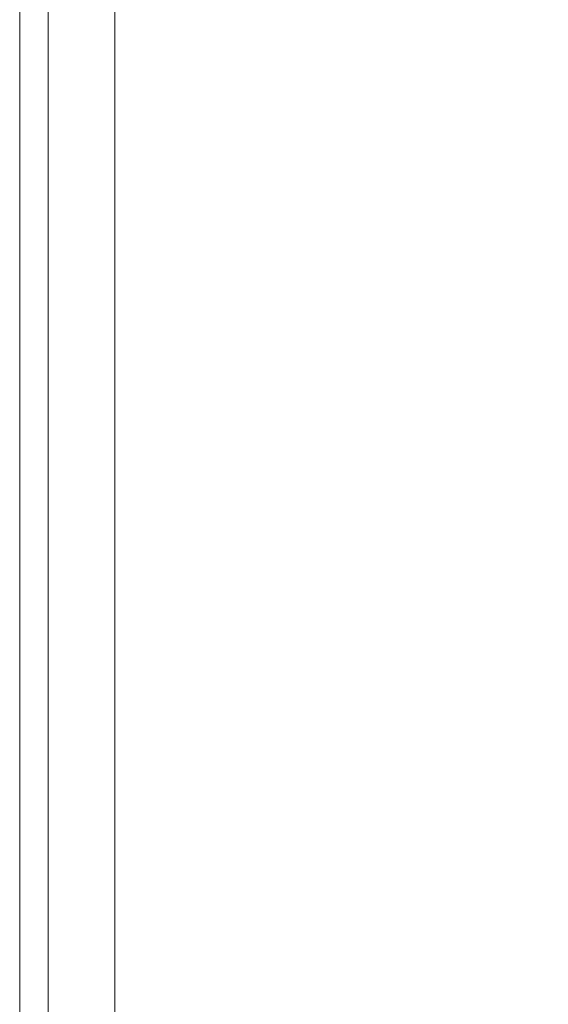
# Model space of a CAD drawing. Units: millimetres. Extents: x -664 to 10027, y -11609 to -422.
# Drawn here: x 1442 to 1475, y -3748 to -3685 of the extents above; entities that cross this region are included whole.
import ezdxf

# ---------------------------------------------------------------- set-up
doc = ezdxf.new("R2010")
doc.units = ezdxf.units.MM

# ---------------------------------------------------------------- blocks, each defined once
blk = doc.blocks.new('WMF0')
at = {"color": 30, "lineweight": 0}
for points in [[(2990.073, -5376.391), (2990.073, -3746.36)], [(2990.073, -5376.391), (2990.073, -3746.36)], [(2991.667, -5376.391), (2991.667, -3746.36)], [(2991.667, -5376.391), (2991.667, -3746.36)], [(2995.387, -5376.391), (2995.387, -3746.36)], [(2995.387, -5376.391), (2995.387, -3746.36)], [(3023.024, -5376.391), (2995.387, -5376.391), (2995.387, -3746.36)], [(2995.387, -5376.391), (2995.387, -3746.36)], [(2995.387, -5376.391), (2995.387, -3746.36)], [(2995.387, -5376.391), (2995.387, -3746.36)], [(2990.073, -5340.25), (2990.073, -3782.5)], [(2990.073, -5340.25), (2990.073, -3782.5)], [(2990.073, -5340.25), (2990.073, -3782.5)], [(2990.073, -5340.25), (2990.073, -3782.5)]]:
    blk.add_lwpolyline(points, dxfattribs=at)
blk.add_lwpolyline([(2991.667, -5376.391), (2991.667, -3746.36), (2991.667, -5376.391), (2991.667, -3746.36), (2991.667, -5376.391)], close=True, dxfattribs=at)

msp = doc.modelspace()

# ---------------------------------------------------------------- block references
at = {"xscale": 1.147285999999895, "yscale": 1.147285999999895, "zscale": 1.147286}
msp.add_blockref('WMF0', (-1988.919, 1066.155), dxfattribs=at)

doc.saveas('drawing.dxf')
